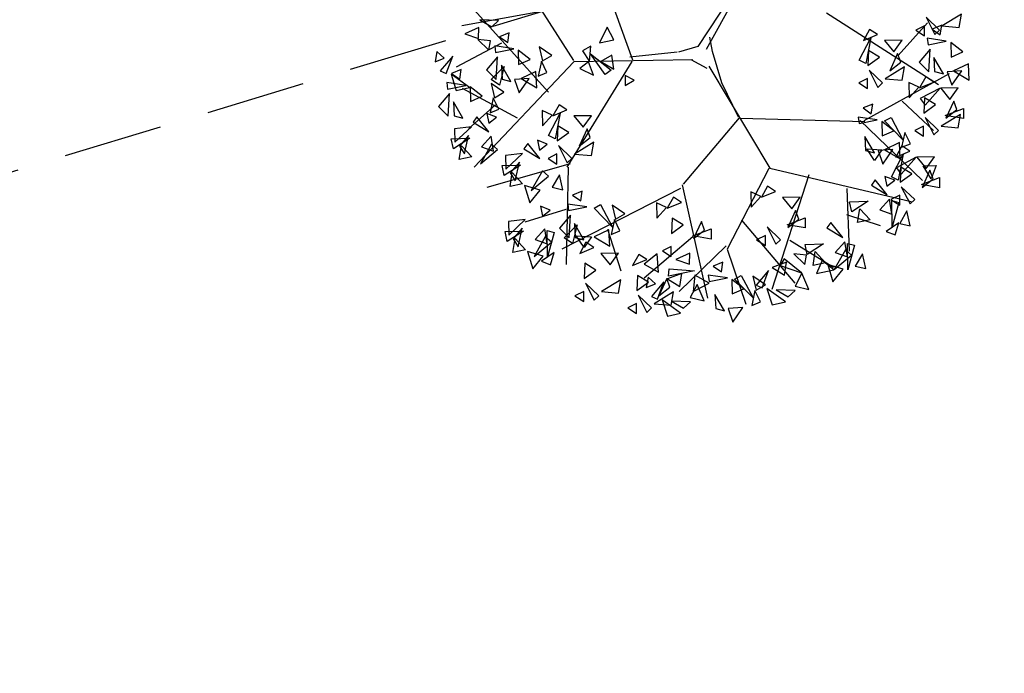
# Model space of a CAD drawing. Units: millimetres. Extents: x 175485 to 176230, y 1668301 to 1669142.
# Drawn here: x 175541 to 175549, y 1668354 to 1668359 of the extents above; entities that cross this region are included whole.
import ezdxf

# ---------------------------------------------------------------- set-up
doc = ezdxf.new("R2010")
doc.units = ezdxf.units.MM
doc.header["$LTSCALE"] = 3
doc.header["$MEASUREMENT"] = 0
doc.linetypes.add('HIDDEN', pattern=[0.375, 0.25, -0.125])
doc.layers.add('-ARVORE', color=96, linetype='CONTINUOUS')
doc.layers.add('-MEIO-FIO', color=7, linetype='HIDDEN')

msp = doc.modelspace()

# ---------------------------------------------------------------- linework, layer by layer
at = {"layer": '-ARVORE'}
for p, q in [((175546.4701, 1668358.5694), (175546.9059, 1668359.3545)), ((175545.4699, 1668358.4835), (175545.1005, 1668359.0617)), ((175545.9148, 1668358.4863), (175545.6925, 1668359.1033)), ((175546.662, 1668358.9817), (175546.406, 1668358.5892)), ((175545.2782, 1668358.2449), (175544.6674, 1668358.9207)), ((175545.2376, 1668358.8578), (175544.6228, 1668358.7466)), ((175547.3772, 1668358.8455), (175548.2231, 1668358.3016)), ((175548.3971, 1668358.8349), (175548.2504, 1668358.7459)), ((175548.3787, 1668358.7342), (175548.3971, 1668358.8349)), ((175544.901, 1668358.7871), (175544.7578, 1668358.7908)), ((175544.7578, 1668358.7908), (175544.8501, 1668358.7394)), ((175544.8501, 1668358.7394), (175544.901, 1668358.7871)), ((175547.92, 1668358.5228), (175548.1417, 1668358.7681)), ((175548.1181, 1668358.7467), (175548.0511, 1668358.7138)), ((175548.1175, 1668358.6709), (175548.1181, 1668358.7467)), ((175548.1297, 1668358.8104), (175548.1955, 1668358.6805)), ((175548.2314, 1668358.7138), (175548.1297, 1668358.8104)), ((175548.2487, 1668358.7513), (175548.1755, 1668358.7215)), ((175548.2372, 1668358.6775), (175548.2487, 1668358.7513)), ((175548.2504, 1668358.7459), (175548.3787, 1668358.7342)), ((175544.7506, 1668358.7331), (175544.6444, 1668358.6863)), ((175544.6444, 1668358.6863), (175544.7476, 1668358.6506)), ((175544.7476, 1668358.6506), (175544.7506, 1668358.7331)), ((175544.9811, 1668358.6934), (175544.9079, 1668358.6637)), ((175544.9696, 1668358.6196), (175544.9811, 1668358.6934)), ((175545.7219, 1668358.7363), (175545.6621, 1668358.6177)), ((175545.7706, 1668358.6397), (175545.7219, 1668358.7363)), ((175547.7036, 1668358.7191), (175547.6571, 1668358.6358)), ((175547.6571, 1668358.6358), (175547.7637, 1668358.68)), ((175547.7637, 1668358.68), (175547.7036, 1668358.7191)), ((175548.0511, 1668358.7138), (175548.1175, 1668358.6709)), ((175548.1755, 1668358.7215), (175548.2372, 1668358.6775)), ((175548.1955, 1668358.6805), (175548.2314, 1668358.7138)), ((175544.9224, 1668358.616), (175544.5812, 1668358.4341)), ((175544.8394, 1668358.6327), (175544.7445, 1668358.6429)), ((175544.7445, 1668358.6429), (175544.8268, 1668358.562)), ((175544.8268, 1668358.562), (175544.8394, 1668358.6327)), ((175544.9079, 1668358.6637), (175544.9696, 1668358.6196)), ((175545.6621, 1668358.6177), (175545.7706, 1668358.6397)), ((175546.5171, 1668358.5533), (175546.4959, 1668358.6592)), ((175547.625, 1668358.4861), (175547.7122, 1668358.6565)), ((175547.7122, 1668358.6565), (175547.6744, 1668358.4606)), ((175547.9493, 1668358.6366), (175547.8165, 1668358.6348)), ((175547.8165, 1668358.6348), (175547.8861, 1668358.5488)), ((175547.8861, 1668358.5488), (175547.9493, 1668358.6366)), ((175548.2827, 1668358.6314), (175548.1386, 1668358.6521)), ((175548.1386, 1668358.6521), (175548.1453, 1668358.6036)), ((175548.1453, 1668358.6036), (175548.2827, 1668358.6314)), ((175548.4078, 1668358.5494), (175548.3166, 1668358.6194)), ((175548.3166, 1668358.6194), (175548.3187, 1668358.5105)), ((175544.4342, 1668358.5513), (175544.4205, 1668358.4735)), ((175544.4906, 1668358.5024), (175544.4342, 1668358.5513)), ((175545.0151, 1668358.5735), (175544.871, 1668358.5942)), ((175544.871, 1668358.5942), (175544.8777, 1668358.5457)), ((175544.8777, 1668358.5457), (175545.0151, 1668358.5735)), ((175545.1402, 1668358.4915), (175545.049, 1668358.5615)), ((175545.049, 1668358.5615), (175545.0511, 1668358.4527)), ((175545.3031, 1668358.5217), (175545.2071, 1668358.5869)), ((175545.2071, 1668358.5869), (175545.2316, 1668358.4805)), ((175545.2316, 1668358.4805), (175545.3031, 1668358.5217)), ((175545.5977, 1668358.5918), (175545.5352, 1668358.5566)), ((175545.5352, 1668358.5566), (175545.5877, 1668358.4769)), ((175545.5877, 1668358.4769), (175545.5977, 1668358.5918)), ((175545.5947, 1668358.5353), (175545.751, 1668358.4112)), ((175545.7056, 1668358.3791), (175545.5947, 1668358.5353)), ((175545.7552, 1668358.5255), (175545.6719, 1668358.4754)), ((175545.7714, 1668358.4178), (175545.7552, 1668358.5255)), ((175546.2503, 1668358.5464), (175545.8932, 1668358.5082)), ((175546.406, 1668358.5892), (175546.2599, 1668358.5466)), ((175546.5878, 1668358.3141), (175546.5171, 1668358.5533)), ((175547.6947, 1668358.5604), (175547.6897, 1668358.4456)), ((175547.7777, 1668358.5097), (175547.6947, 1668358.5604)), ((175547.9151, 1668358.5367), (175547.8559, 1668358.4062)), ((175547.9392, 1668358.4712), (175547.9151, 1668358.5367)), ((175548.1606, 1668358.5696), (175548.0775, 1668358.4713)), ((175548.1494, 1668358.3984), (175548.1606, 1668358.5696)), ((175548.3187, 1668358.5105), (175548.4078, 1668358.5494)), ((175544.4205, 1668358.4735), (175544.4906, 1668358.5024)), ((175544.5538, 1668358.5165), (175544.4598, 1668358.4053)), ((175544.5044, 1668358.3852), (175544.5538, 1668358.5165)), ((175545.4701, 1668358.4746), (175544.7163, 1668357.6769)), ((175544.893, 1668358.5117), (175544.8098, 1668358.4134)), ((175544.8818, 1668358.3406), (175544.893, 1668358.5117)), ((175544.9943, 1668358.3247), (175544.9214, 1668358.448)), ((175544.9214, 1668358.448), (175544.9269, 1668358.3425)), ((175545.0511, 1668358.4527), (175545.1402, 1668358.4915)), ((175545.2235, 1668358.4791), (175545.1986, 1668358.3664)), ((175545.2651, 1668358.3932), (175545.2235, 1668358.4791)), ((175545.9068, 1668358.4777), (175545.4166, 1668357.678)), ((175546.3678, 1668358.4898), (175545.4701, 1668358.4746)), ((175545.5798, 1668358.4744), (175545.5143, 1668358.4242)), ((175545.618, 1668358.372), (175545.5798, 1668358.4744)), ((175545.6719, 1668358.4754), (175545.7714, 1668358.4178)), ((175546.3531, 1668358.4914), (175546.4746, 1668358.4269)), ((175547.6744, 1668358.4606), (175547.625, 1668358.4861)), ((175547.6897, 1668358.4456), (175547.7777, 1668358.5097)), ((175547.8559, 1668358.4062), (175547.9392, 1668358.4712)), ((175548.0775, 1668358.4713), (175548.1494, 1668358.3984)), ((175548.2619, 1668358.3826), (175548.189, 1668358.5059)), ((175548.189, 1668358.5059), (175548.1945, 1668358.4004)), ((175548.4494, 1668358.4598), (175548.338, 1668358.4055)), ((175548.4564, 1668358.3361), (175548.4494, 1668358.4598)), ((175544.4598, 1668358.4053), (175544.5044, 1668358.3852)), ((175544.6805, 1668358.2798), (175544.5414, 1668358.3802)), ((175544.5414, 1668358.3802), (175544.5806, 1668358.2575)), ((175544.6185, 1668358.4159), (175544.5453, 1668358.3861)), ((175544.5453, 1668358.3861), (175544.607, 1668358.3421)), ((175544.607, 1668358.3421), (175544.6185, 1668358.4159)), ((175544.8098, 1668358.4134), (175544.8818, 1668358.3406)), ((175544.8434, 1668358.3416), (175544.9424, 1668358.4394)), ((175544.9424, 1668358.4394), (175544.9067, 1668358.2969)), ((175545.1818, 1668358.4019), (175545.0704, 1668358.3477)), ((175545.1888, 1668358.2782), (175545.1818, 1668358.4019)), ((175545.1986, 1668358.3664), (175545.2651, 1668358.3932)), ((175545.5143, 1668358.4242), (175545.618, 1668358.372)), ((175545.751, 1668358.4112), (175545.7056, 1668358.3791)), ((175546.4879, 1668358.441), (175546.9499, 1668357.6711)), ((175547.662, 1668358.0307), (175548.3061, 1668358.3862)), ((175547.6993, 1668358.4109), (175547.7651, 1668358.281)), ((175547.801, 1668358.3143), (175547.6993, 1668358.4109)), ((175547.9666, 1668358.4354), (175547.82, 1668358.3464)), ((175547.9483, 1668358.3347), (175547.9666, 1668358.4354)), ((175548.1945, 1668358.4004), (175548.2619, 1668358.3826)), ((175548.3989, 1668358.407), (175548.2885, 1668358.3993)), ((175548.2885, 1668358.3993), (175548.3242, 1668358.2972)), ((175548.3242, 1668358.2972), (175548.3989, 1668358.407)), ((175548.338, 1668358.4055), (175548.4564, 1668358.3361)), ((175544.6525, 1668358.296), (175544.5084, 1668358.3167)), ((175544.5084, 1668358.3167), (175544.515, 1668358.2682)), ((175544.9067, 1668358.2969), (175544.8434, 1668358.3416)), ((175544.9405, 1668358.2442), (175544.8444, 1668358.3094)), ((175544.8444, 1668358.3094), (175544.869, 1668358.203)), ((175544.9269, 1668358.3425), (175544.9943, 1668358.3247)), ((175545.1313, 1668358.3491), (175545.0209, 1668358.3414)), ((175545.0209, 1668358.3414), (175545.0565, 1668358.2393)), ((175545.0565, 1668358.2393), (175545.1313, 1668358.3491)), ((175545.0704, 1668358.3477), (175545.1888, 1668358.2782)), ((175545.8577, 1668358.3706), (175545.8559, 1668358.2959)), ((175545.8559, 1668358.2959), (175545.9246, 1668358.335)), ((175545.9246, 1668358.335), (175545.8577, 1668358.3706)), ((175546.7136, 1668358.0568), (175546.5878, 1668358.3141)), ((175547.6877, 1668358.3472), (175547.6207, 1668358.3143)), ((175547.6207, 1668358.3143), (175547.687, 1668358.2714)), ((175547.687, 1668358.2714), (175547.6877, 1668358.3472)), ((175547.7651, 1668358.281), (175547.801, 1668358.3143)), ((175547.82, 1668358.3464), (175547.9483, 1668358.3347)), ((175548.0002, 1668358.3177), (175548.0019, 1668358.2016)), ((175548.0749, 1668358.2828), (175548.0002, 1668358.3177)), ((175548.1272, 1668358.3603), (175548.0808, 1668358.2769)), ((175548.0808, 1668358.2769), (175548.1874, 1668358.3212)), ((175548.1874, 1668358.3212), (175548.1272, 1668358.3603)), ((175544.5304, 1668358.2342), (175544.4472, 1668358.1359)), ((175544.515, 1668358.2682), (175544.6525, 1668358.296)), ((175544.5191, 1668358.063), (175544.5304, 1668358.2342)), ((175544.5806, 1668358.2575), (175544.6805, 1668358.2798)), ((175545.0444, 1668358.0486), (175544.6271, 1668358.2712)), ((175544.7776, 1668358.214), (175544.6864, 1668358.284)), ((175544.6864, 1668358.284), (175544.6884, 1668358.1751)), ((175544.869, 1668358.203), (175544.9405, 1668358.2442)), ((175548.0019, 1668358.2016), (175548.0749, 1668358.2828)), ((175548.2351, 1668358.2748), (175548.0861, 1668358.1958)), ((175548.1222, 1668358.1467), (175548.2351, 1668358.2748)), ((175548.3729, 1668358.2778), (175548.2401, 1668358.276)), ((175548.2401, 1668358.276), (175548.3098, 1668358.19)), ((175548.3098, 1668358.19), (175548.3729, 1668358.2778)), ((175544.6317, 1668358.0471), (175544.5588, 1668358.1704)), ((175544.5588, 1668358.1704), (175544.5642, 1668358.0649)), ((175544.6884, 1668358.1751), (175544.7776, 1668358.214)), ((175544.8608, 1668358.2015), (175544.8359, 1668358.0888)), ((175544.9025, 1668358.1156), (175544.8608, 1668358.2015)), ((175547.7272, 1668358.155), (175547.654, 1668358.1253)), ((175547.7157, 1668358.0812), (175547.7272, 1668358.155)), ((175547.9482, 1668358.1764), (175548.185, 1668357.9551)), ((175548.0861, 1668358.1958), (175548.1222, 1668358.1467)), ((175548.1184, 1668358.2016), (175548.1134, 1668358.0867)), ((175548.1134, 1668358.0867), (175548.2014, 1668358.1509)), ((175548.2014, 1668358.1509), (175548.1184, 1668358.2016)), ((175548.3387, 1668358.1778), (175548.2796, 1668358.0474)), ((175548.3629, 1668358.1124), (175548.3387, 1668358.1778)), ((175544.4472, 1668358.1359), (175544.5191, 1668358.063)), ((175544.8774, 1668358.1482), (175544.6759, 1668357.97)), ((175544.8846, 1668358.0554), (175544.8108, 1668358.0838)), ((175544.8108, 1668358.0838), (175544.8257, 1668358.0094)), ((175544.8359, 1668358.0888), (175544.9025, 1668358.1156)), ((175545.23, 1668358.1066), (175545.2317, 1668357.9906)), ((175545.3048, 1668358.0718), (175545.23, 1668358.1066)), ((175545.2785, 1668357.9162), (175545.3657, 1668358.0867)), ((175545.3571, 1668358.1493), (175545.3106, 1668358.0659)), ((175545.3106, 1668358.0659), (175545.4172, 1668358.1102)), ((175545.3657, 1668358.0867), (175545.3279, 1668357.8907)), ((175545.4172, 1668358.1102), (175545.3571, 1668358.1493)), ((175547.654, 1668358.1253), (175547.7157, 1668358.0812)), ((175548.3903, 1668358.0765), (175548.2437, 1668357.9876)), ((175548.2746, 1668358.0695), (175548.4118, 1668358.122)), ((175548.2796, 1668358.0474), (175548.3629, 1668358.1124)), ((175548.3719, 1668357.9758), (175548.3903, 1668358.0765)), ((175548.4118, 1668358.122), (175548.4115, 1668358.0445)), ((175544.5642, 1668358.0649), (175544.6317, 1668358.0471)), ((175544.7364, 1668358.0583), (175544.7081, 1668358.0184)), ((175544.7081, 1668358.0184), (175544.8274, 1668357.9447)), ((175544.8274, 1668357.9447), (175544.7364, 1668358.0583)), ((175544.8257, 1668358.0094), (175544.8846, 1668358.0554)), ((175545.2317, 1668357.9906), (175545.3048, 1668358.0718)), ((175545.6028, 1668358.0668), (175545.47, 1668358.065)), ((175545.47, 1668358.065), (175545.5396, 1668357.979)), ((175545.5396, 1668357.979), (175545.6028, 1668358.0668)), ((175546.7175, 1668358.0504), (175546.2943, 1668357.5494)), ((175546.7289, 1668358.0478), (175547.6666, 1668358.0231)), ((175547.7612, 1668358.0352), (175547.6171, 1668358.0558)), ((175547.6171, 1668358.0558), (175547.6238, 1668358.0073)), ((175547.6238, 1668358.0073), (175547.7612, 1668358.0352)), ((175547.6316, 1668358.0313), (175548.103, 1668357.576)), ((175547.8863, 1668357.9531), (175547.7951, 1668358.0231)), ((175547.7951, 1668358.0231), (175547.7972, 1668357.9143)), ((175547.8162, 1668358.0271), (175547.8654, 1668358.0529)), ((175547.9549, 1668357.8836), (175547.8162, 1668358.0271)), ((175547.8654, 1668358.0529), (175547.9549, 1668357.8836)), ((175548.123, 1668358.0521), (175548.1887, 1668357.9222)), ((175548.2246, 1668357.9555), (175548.123, 1668358.0521)), ((175548.4115, 1668358.0445), (175548.2746, 1668358.0695)), ((175544.696, 1668357.9831), (175544.5681, 1668357.9682)), ((175544.5681, 1668357.9682), (175544.5708, 1668357.8659)), ((175544.5708, 1668357.8659), (175544.696, 1668357.9831)), ((175545.3482, 1668357.9906), (175545.3432, 1668357.8757)), ((175545.3432, 1668357.8757), (175545.4312, 1668357.9398)), ((175545.4312, 1668357.9398), (175545.3482, 1668357.9906)), ((175545.5686, 1668357.9668), (175545.5094, 1668357.8364)), ((175545.5927, 1668357.9013), (175545.5686, 1668357.9668)), ((175547.7972, 1668357.9143), (175547.8863, 1668357.9531)), ((175547.9696, 1668357.9407), (175547.9447, 1668357.828)), ((175548.0112, 1668357.8548), (175547.9696, 1668357.9407)), ((175548.1114, 1668357.9883), (175548.0443, 1668357.9554)), ((175548.0443, 1668357.9554), (175548.1107, 1668357.9125)), ((175548.1107, 1668357.9125), (175548.1114, 1668357.9883)), ((175548.1887, 1668357.9222), (175548.2246, 1668357.9555)), ((175548.2437, 1668357.9876), (175548.3719, 1668357.9758)), ((175544.5435, 1668357.8928), (175544.6826, 1668357.8965)), ((175544.5591, 1668357.817), (175544.5435, 1668357.8928)), ((175544.6826, 1668357.8965), (175544.5591, 1668357.817)), ((175544.6732, 1668357.9171), (175544.605, 1668357.8365)), ((175544.6421, 1668357.7773), (175544.6732, 1668357.9171)), ((175544.8476, 1668357.8522), (175544.7634, 1668357.7037)), ((175544.8439, 1668357.9127), (175544.771, 1668357.8319)), ((175544.8626, 1668357.7993), (175544.8439, 1668357.9127)), ((175544.893, 1668357.8116), (175544.8476, 1668357.8522)), ((175545.1205, 1668357.8557), (175545.0922, 1668357.8158)), ((175545.2115, 1668357.7421), (175545.1205, 1668357.8557)), ((175545.2687, 1668357.8528), (175545.1949, 1668357.8812)), ((175545.1949, 1668357.8812), (175545.2098, 1668357.8068)), ((175545.2098, 1668357.8068), (175545.2687, 1668357.8528)), ((175545.3279, 1668357.8907), (175545.2785, 1668357.9162)), ((175545.6201, 1668357.8655), (175545.4735, 1668357.7765)), ((175545.5094, 1668357.8364), (175545.5927, 1668357.9013)), ((175545.6018, 1668357.7648), (175545.6201, 1668357.8655)), ((175547.7404, 1668357.7863), (175547.6675, 1668357.9096)), ((175547.6675, 1668357.9096), (175547.673, 1668357.8041)), ((175547.9279, 1668357.8635), (175547.8165, 1668357.8093)), ((175547.9349, 1668357.7398), (175547.9279, 1668357.8635)), ((175547.9447, 1668357.828), (175548.0112, 1668357.8548)), ((175544.6029, 1668357.7345), (175544.62, 1668357.8395)), ((175544.605, 1668357.8365), (175544.6421, 1668357.7773)), ((175544.62, 1668357.8395), (175544.6979, 1668357.7553)), ((175544.7634, 1668357.7037), (175544.893, 1668357.8116)), ((175544.771, 1668357.8319), (175544.8626, 1668357.7993)), ((175545.0801, 1668357.7805), (175544.9522, 1668357.7656)), ((175544.9549, 1668357.6633), (175545.0801, 1668357.7805)), ((175545.0922, 1668357.8158), (175545.2115, 1668357.7421)), ((175545.3528, 1668357.8411), (175545.4186, 1668357.7112)), ((175545.4545, 1668357.7444), (175545.3528, 1668357.8411)), ((175547.673, 1668357.8041), (175547.7404, 1668357.7863)), ((175547.6818, 1668357.8165), (175547.7962, 1668357.8084)), ((175547.7411, 1668357.7283), (175547.6818, 1668357.8165)), ((175547.7962, 1668357.8084), (175547.7411, 1668357.7283)), ((175547.8774, 1668357.8107), (175547.767, 1668357.803)), ((175547.767, 1668357.803), (175547.8026, 1668357.7009)), ((175547.8026, 1668357.7009), (175547.8774, 1668357.8107)), ((175547.8165, 1668357.8093), (175547.9349, 1668357.7398)), ((175547.9471, 1668357.8378), (175547.9007, 1668357.7544)), ((175547.9007, 1668357.7544), (175548.0072, 1668357.7987)), ((175548.0072, 1668357.7987), (175547.9471, 1668357.8378)), ((175544.6979, 1668357.7553), (175544.6029, 1668357.7345)), ((175545.4411, 1668357.7042), (175544.8111, 1668357.5236)), ((175544.9522, 1668357.7656), (175544.9549, 1668357.6633)), ((175545.0573, 1668357.7145), (175544.9891, 1668357.6339)), ((175545.0261, 1668357.5747), (175545.0573, 1668357.7145)), ((175545.3412, 1668357.7773), (175545.2742, 1668357.7444)), ((175545.2742, 1668357.7444), (175545.3405, 1668357.7015)), ((175545.3405, 1668357.7015), (175545.3412, 1668357.7773)), ((175545.4186, 1668357.7112), (175545.4545, 1668357.7444)), ((175545.4735, 1668357.7765), (175545.6018, 1668357.7648)), ((175547.8685, 1668357.6047), (175547.9558, 1668357.7751)), ((175548.0549, 1668357.7523), (175547.906, 1668357.6733)), ((175547.9558, 1668357.7751), (175547.9179, 1668357.5792)), ((175547.9421, 1668357.6242), (175548.0549, 1668357.7523)), ((175548.1928, 1668357.7552), (175548.06, 1668357.7535)), ((175548.06, 1668357.7535), (175548.1296, 1668357.6675)), ((175548.1296, 1668357.6675), (175548.1928, 1668357.7552)), ((175544.9276, 1668357.6902), (175545.0667, 1668357.6939)), ((175544.9432, 1668357.6144), (175544.9276, 1668357.6902)), ((175545.0667, 1668357.6939), (175544.9432, 1668357.6144)), ((175544.987, 1668357.5319), (175545.004, 1668357.6369)), ((175544.9891, 1668357.6339), (175545.0261, 1668357.5747)), ((175545.004, 1668357.6369), (175545.082, 1668357.5527)), ((175545.2317, 1668357.6496), (175545.1475, 1668357.5011)), ((175545.2771, 1668357.609), (175545.2317, 1668357.6496)), ((175545.4254, 1668357.6782), (175545.4112, 1668356.9427)), ((175546.9424, 1668357.6665), (175546.6264, 1668357.0575)), ((175546.9499, 1668357.6711), (175548.0177, 1668357.4173)), ((175547.906, 1668357.6733), (175547.9421, 1668357.6242)), ((175547.9382, 1668357.679), (175547.9332, 1668357.5642)), ((175548.0212, 1668357.6283), (175547.9382, 1668357.679)), ((175548.1586, 1668357.6553), (175548.0994, 1668357.5249)), ((175548.1085, 1668357.6883), (175548.2057, 1668357.6892)), ((175548.1675, 1668357.59), (175548.1085, 1668357.6883)), ((175548.1827, 1668357.5898), (175548.1586, 1668357.6553)), ((175548.2057, 1668357.6892), (175548.1675, 1668357.59)), ((175545.1475, 1668357.5011), (175545.2771, 1668357.609)), ((175545.3607, 1668357.6206), (175545.3059, 1668357.5262)), ((175545.3862, 1668357.5074), (175545.3607, 1668357.6206)), ((175547.2448, 1668357.6198), (175546.965, 1668356.7529)), ((175547.745, 1668357.5822), (175547.7167, 1668357.5423)), ((175547.836, 1668357.4686), (175547.745, 1668357.5822)), ((175547.8932, 1668357.5793), (175547.8194, 1668357.6077)), ((175547.8194, 1668357.6077), (175547.8343, 1668357.5333)), ((175547.8343, 1668357.5333), (175547.8932, 1668357.5793)), ((175547.9179, 1668357.5792), (175547.8685, 1668357.6047)), ((175547.9332, 1668357.5642), (175548.0212, 1668357.6283)), ((175548.0944, 1668357.547), (175548.2316, 1668357.5995)), ((175548.0994, 1668357.5249), (175548.1827, 1668357.5898)), ((175548.2316, 1668357.5995), (175548.2314, 1668357.522)), ((175545.082, 1668357.5527), (175544.987, 1668357.5319)), ((175545.2157, 1668357.5029), (175545.0974, 1668357.5395)), ((175545.0974, 1668357.5395), (175545.1363, 1668357.4078)), ((175545.1363, 1668357.4078), (175545.2157, 1668357.5029)), ((175545.3059, 1668357.5262), (175545.3862, 1668357.5074)), ((175546.2735, 1668357.5174), (175545.3795, 1668357.0568)), ((175545.5325, 1668357.4967), (175545.4593, 1668357.4669)), ((175545.521, 1668357.4229), (175545.5325, 1668357.4967)), ((175546.2872, 1668357.5451), (175546.4786, 1668356.6869)), ((175546.8056, 1668357.4911), (175546.8073, 1668357.3751)), ((175546.8804, 1668357.4562), (175546.8056, 1668357.4911)), ((175546.9327, 1668357.5338), (175546.8863, 1668357.4504)), ((175546.8863, 1668357.4504), (175546.9928, 1668357.4946)), ((175546.9928, 1668357.4946), (175546.9327, 1668357.5338)), ((175547.5317, 1668357.5155), (175547.5476, 1668357.0428)), ((175547.7167, 1668357.5423), (175547.836, 1668357.4686)), ((175547.9428, 1668357.5295), (175548.0086, 1668357.3997)), ((175548.0445, 1668357.4329), (175547.9428, 1668357.5295)), ((175548.2314, 1668357.522), (175548.0944, 1668357.547)), ((175545.4593, 1668357.4669), (175545.521, 1668357.4229)), ((175546.0939, 1668357.4077), (175546.0956, 1668357.2916)), ((175546.1687, 1668357.3728), (175546.0939, 1668357.4077)), ((175546.221, 1668357.4503), (175546.1746, 1668357.367)), ((175546.1746, 1668357.367), (175546.2811, 1668357.4112)), ((175546.2811, 1668357.4112), (175546.221, 1668357.4503)), ((175546.8073, 1668357.3751), (175546.8804, 1668357.4562)), ((175547.1784, 1668357.4512), (175547.0456, 1668357.4494)), ((175547.0456, 1668357.4494), (175547.1152, 1668357.3635)), ((175547.1152, 1668357.3635), (175547.1784, 1668357.4512)), ((175547.5521, 1668357.4167), (175547.6912, 1668357.4204)), ((175547.5677, 1668357.3409), (175547.5521, 1668357.4167)), ((175547.6912, 1668357.4204), (175547.5677, 1668357.3409)), ((175547.8525, 1668357.4366), (175547.7796, 1668357.3558)), ((175547.8712, 1668357.3232), (175547.8525, 1668357.4366)), ((175547.9312, 1668357.4658), (175547.8642, 1668357.4329)), ((175547.8642, 1668357.4329), (175547.9306, 1668357.39)), ((175547.8706, 1668357.4251), (175547.9242, 1668357.4103)), ((175547.8738, 1668357.2256), (175547.8706, 1668357.4251)), ((175547.9242, 1668357.4103), (175547.8738, 1668357.2256)), ((175547.9306, 1668357.39), (175547.9312, 1668357.4658)), ((175548.0086, 1668357.3997), (175548.0445, 1668357.4329)), ((175545.4086, 1668357.3575), (175545.0985, 1668357.2631)), ((175545.2906, 1668357.3538), (175545.2168, 1668357.3822)), ((175545.2168, 1668357.3822), (175545.2317, 1668357.3079)), ((175545.2317, 1668357.3079), (175545.2906, 1668357.3538)), ((175545.5665, 1668357.3768), (175545.4224, 1668357.3975)), ((175545.4224, 1668357.3975), (175545.4291, 1668357.349)), ((175545.4291, 1668357.349), (175545.5665, 1668357.3768)), ((175545.6215, 1668357.3687), (175545.6707, 1668357.3946)), ((175545.7602, 1668357.2253), (175545.6215, 1668357.3687)), ((175545.6707, 1668357.3946), (175545.7602, 1668357.2253)), ((175545.8545, 1668357.325), (175545.7585, 1668357.3902)), ((175545.7585, 1668357.3902), (175545.783, 1668357.2838)), ((175546.0956, 1668357.2916), (175546.1687, 1668357.3728)), ((175547.1442, 1668357.3513), (175547.085, 1668357.2208)), ((175547.1683, 1668357.2858), (175547.1442, 1668357.3513)), ((175547.6115, 1668357.2584), (175547.6286, 1668357.3633)), ((175547.6286, 1668357.3633), (175547.7065, 1668357.2792)), ((175547.7796, 1668357.3558), (175547.8712, 1668357.3232)), ((175547.9852, 1668357.3471), (175547.9304, 1668357.2526)), ((175548.0107, 1668357.2338), (175547.9852, 1668357.3471)), ((175545.1021, 1668357.2815), (175544.9742, 1668357.2667)), ((175544.9742, 1668357.2667), (175544.9768, 1668357.1643)), ((175544.9768, 1668357.1643), (175545.1021, 1668357.2815)), ((175545.4444, 1668357.315), (175545.3612, 1668357.2167)), ((175545.4332, 1668357.1438), (175545.4444, 1668357.315)), ((175545.7749, 1668357.2823), (175545.75, 1668357.1696)), ((175545.8165, 1668357.1964), (175545.7749, 1668357.2823)), ((175545.783, 1668357.2838), (175545.8545, 1668357.325)), ((175546.2121, 1668357.2916), (175546.2071, 1668357.1768)), ((175546.2951, 1668357.2409), (175546.2121, 1668357.2916)), ((175546.4325, 1668357.2678), (175546.3733, 1668357.1374)), ((175546.4566, 1668357.2024), (175546.4325, 1668357.2678)), ((175546.7344, 1668357.2782), (175547.138, 1668356.8014)), ((175547.08, 1668357.243), (175547.2172, 1668357.2955)), ((175547.085, 1668357.2208), (175547.1683, 1668357.2858)), ((175547.2172, 1668357.2955), (175547.217, 1668357.218)), ((175547.4095, 1668357.2589), (175547.3812, 1668357.2189)), ((175547.5005, 1668357.1452), (175547.4095, 1668357.2589)), ((175547.529, 1668357.321), (175547.7841, 1668357.2357)), ((175547.7065, 1668357.2792), (175547.6115, 1668357.2584)), ((175547.9234, 1668357.2572), (175547.8282, 1668357.192)), ((175547.8951, 1668357.166), (175547.9234, 1668357.2572)), ((175544.9495, 1668357.1913), (175545.0886, 1668357.1949)), ((175544.9651, 1668357.1154), (175544.9495, 1668357.1913)), ((175545.0886, 1668357.1949), (175544.9651, 1668357.1154)), ((175545.0792, 1668357.2156), (175545.011, 1668357.1349)), ((175545.0481, 1668357.0758), (175545.0792, 1668357.2156)), ((175545.25, 1668357.2112), (175545.177, 1668357.1304)), ((175545.2686, 1668357.0978), (175545.25, 1668357.2112)), ((175545.268, 1668357.1996), (175545.3216, 1668357.1848)), ((175545.2712, 1668357.0001), (175545.268, 1668357.1996)), ((175545.3216, 1668357.1848), (175545.2712, 1668357.0001)), ((175545.3612, 1668357.2167), (175545.4332, 1668357.1438)), ((175545.3948, 1668357.1448), (175545.4938, 1668357.2426)), ((175545.4938, 1668357.2426), (175545.4581, 1668357.1001)), ((175545.5457, 1668357.1279), (175545.4728, 1668357.2512)), ((175545.4728, 1668357.2512), (175545.4782, 1668357.1457)), ((175545.7331, 1668357.2051), (175545.6218, 1668357.1509)), ((175545.7226, 1668357.2087), (175545.8242, 1668356.894)), ((175545.7402, 1668357.0815), (175545.7331, 1668357.2051)), ((175545.75, 1668357.1696), (175545.8165, 1668357.1964)), ((175546.2071, 1668357.1768), (175546.2951, 1668357.2409)), ((175546.3683, 1668357.1596), (175546.5055, 1668357.212)), ((175546.3733, 1668357.1374), (175546.4566, 1668357.2024)), ((175546.5055, 1668357.212), (175546.5053, 1668357.1346)), ((175546.9284, 1668357.2255), (175546.9942, 1668357.0956)), ((175547.0301, 1668357.1289), (175546.9284, 1668357.2255)), ((175547.217, 1668357.218), (175547.08, 1668357.243)), ((175547.3812, 1668357.2189), (175547.5005, 1668357.1452)), ((175547.8282, 1668357.192), (175547.8951, 1668357.166)), ((175547.9304, 1668357.2526), (175548.0107, 1668357.2338)), ((175545.0089, 1668357.033), (175545.026, 1668357.1379)), ((175545.011, 1668357.1349), (175545.0481, 1668357.0758)), ((175545.026, 1668357.1379), (175545.1039, 1668357.0537)), ((175545.2536, 1668357.1507), (175545.1694, 1668357.0022)), ((175545.1694, 1668357.0022), (175545.299, 1668357.1101)), ((175545.177, 1668357.1304), (175545.2686, 1668357.0978)), ((175545.299, 1668357.1101), (175545.2536, 1668357.1507)), ((175545.4581, 1668357.1001), (175545.3948, 1668357.1448)), ((175545.4782, 1668357.1457), (175545.5457, 1668357.1279)), ((175545.4871, 1668357.1582), (175545.6015, 1668357.15)), ((175545.5464, 1668357.0699), (175545.4871, 1668357.1582)), ((175545.5604, 1668357.1096), (175545.514, 1668357.0262)), ((175545.6015, 1668357.15), (175545.5464, 1668357.0699)), ((175545.6205, 1668357.0705), (175545.5604, 1668357.1096)), ((175545.6218, 1668357.1509), (175545.7402, 1668357.0815)), ((175546.367, 1668357.1499), (175546.0006, 1668356.8381)), ((175546.5053, 1668357.1346), (175546.3683, 1668357.1596)), ((175546.9168, 1668357.1618), (175546.8498, 1668357.1289)), ((175546.8498, 1668357.1289), (175546.9161, 1668357.086)), ((175546.9161, 1668357.086), (175546.9168, 1668357.1618)), ((175546.9942, 1668357.0956), (175547.0301, 1668357.1289)), ((175547.1013, 1668357.1262), (175547.4295, 1668356.9216)), ((175547.517, 1668357.1133), (175547.4441, 1668357.0325)), ((175547.5357, 1668356.9999), (175547.517, 1668357.1133)), ((175545.1039, 1668357.0537), (175545.0089, 1668357.033)), ((175545.2376, 1668357.0039), (175545.1193, 1668357.0406)), ((175545.1193, 1668357.0406), (175545.1582, 1668356.9089)), ((175545.514, 1668357.0262), (175545.6205, 1668357.0705)), ((175546.2051, 1668357.0784), (175546.1381, 1668357.0455)), ((175546.1381, 1668357.0455), (175546.2044, 1668357.0026)), ((175546.2044, 1668357.0026), (175546.2051, 1668357.0784)), ((175546.6207, 1668357.0829), (175546.2642, 1668356.7388)), ((175546.6264, 1668357.0575), (175546.7692, 1668356.6426)), ((175547.2166, 1668357.0934), (175547.3557, 1668357.097)), ((175547.2322, 1668357.0175), (175547.2166, 1668357.0934)), ((175547.3557, 1668357.097), (175547.2322, 1668357.0175)), ((175547.276, 1668356.9351), (175547.293, 1668357.04)), ((175547.293, 1668357.04), (175547.371, 1668356.9558)), ((175547.5207, 1668357.0528), (175547.4365, 1668356.9043)), ((175547.5661, 1668357.0121), (175547.5207, 1668357.0528)), ((175547.5351, 1668357.1017), (175547.5887, 1668357.0869)), ((175547.5383, 1668356.9022), (175547.5351, 1668357.1017)), ((175547.5887, 1668357.0869), (175547.5383, 1668356.9022)), ((175545.1582, 1668356.9089), (175545.2376, 1668357.0039)), ((175545.3209, 1668357.0317), (175545.2257, 1668356.9665)), ((175545.2257, 1668356.9665), (175545.2925, 1668356.9406)), ((175545.2925, 1668356.9406), (175545.3209, 1668357.0317)), ((175545.8061, 1668357.0271), (175545.6733, 1668357.0253)), ((175545.6733, 1668357.0253), (175545.7429, 1668356.9393)), ((175545.7429, 1668356.9393), (175545.8061, 1668357.0271)), ((175545.9593, 1668357.0182), (175545.9129, 1668356.9348)), ((175545.9129, 1668356.9348), (175546.0194, 1668356.979)), ((175546.0194, 1668356.979), (175545.9593, 1668357.0182)), ((175546.0973, 1668357.0217), (175546, 1668356.9449)), ((175546.1083, 1668356.8848), (175546.0973, 1668357.0217)), ((175546.3459, 1668357.0271), (175546.2396, 1668356.9803)), ((175546.2396, 1668356.9803), (175546.3429, 1668356.9446)), ((175546.3429, 1668356.9446), (175546.3459, 1668357.0271)), ((175546.5949, 1668356.9602), (175546.5216, 1668356.9304)), ((175546.5833, 1668356.8864), (175546.5949, 1668356.9602)), ((175547.0579, 1668356.9859), (175547.0268, 1668356.9335)), ((175547.1887, 1668356.8795), (175547.0579, 1668356.9859)), ((175547.2255, 1668357.0121), (175547.1306, 1668357.0224)), ((175547.1306, 1668357.0224), (175547.2129, 1668356.9415)), ((175547.2129, 1668356.9415), (175547.2255, 1668357.0121)), ((175547.346, 1668356.9719), (175547.3022, 1668356.873)), ((175547.4318, 1668356.902), (175547.346, 1668356.9719)), ((175547.4365, 1668356.9043), (175547.5661, 1668357.0121)), ((175547.4441, 1668357.0325), (175547.5357, 1668356.9999)), ((175547.6497, 1668357.0237), (175547.5949, 1668356.9293)), ((175547.6752, 1668356.9105), (175547.6497, 1668357.0237)), ((175545.5515, 1668356.9509), (175545.5465, 1668356.836)), ((175545.5465, 1668356.836), (175545.6345, 1668356.9001)), ((175545.6345, 1668356.9001), (175545.5515, 1668356.9509)), ((175546, 1668356.9449), (175546.1083, 1668356.8848)), ((175546.1851, 1668356.8528), (175546.1894, 1668356.9082)), ((175546.3803, 1668356.8942), (175546.1851, 1668356.8528)), ((175546.1894, 1668356.9082), (175546.3803, 1668356.8942)), ((175546.5216, 1668356.9304), (175546.5833, 1668356.8864)), ((175546.9399, 1668356.896), (175546.8459, 1668356.7848)), ((175546.8905, 1668356.7647), (175546.9399, 1668356.896)), ((175547.0758, 1668356.9585), (175546.9681, 1668356.9183)), ((175546.9681, 1668356.9183), (175547.0614, 1668356.8623)), ((175547.0268, 1668356.9335), (175547.1887, 1668356.8795)), ((175547.0614, 1668356.8623), (175547.0758, 1668356.9585)), ((175547.371, 1668356.9558), (175547.276, 1668356.9351)), ((175547.3022, 1668356.873), (175547.4318, 1668356.902)), ((175547.5047, 1668356.906), (175547.3864, 1668356.9427)), ((175547.3864, 1668356.9427), (175547.4253, 1668356.811)), ((175547.4253, 1668356.811), (175547.5047, 1668356.906)), ((175547.5949, 1668356.9293), (175547.6752, 1668356.9105)), ((175545.8235, 1668356.8258), (175545.6768, 1668356.7369)), ((175545.8051, 1668356.7251), (175545.8235, 1668356.8258)), ((175545.9504, 1668356.8594), (175545.9454, 1668356.7446)), ((175546.0334, 1668356.8087), (175545.9504, 1668356.8594)), ((175546.0295, 1668356.8453), (175546.0158, 1668356.7675)), ((175546.0859, 1668356.7964), (175546.0295, 1668356.8453)), ((175546.1708, 1668356.8357), (175546.1116, 1668356.7052)), ((175546.1949, 1668356.7702), (175546.1708, 1668356.8357)), ((175546.285, 1668356.873), (175546.1773, 1668356.8328)), ((175546.1773, 1668356.8328), (175546.2706, 1668356.7768)), ((175546.2706, 1668356.7768), (175546.285, 1668356.873)), ((175546.383, 1668356.8606), (175546.3698, 1668356.7374)), ((175546.4916, 1668356.8009), (175546.383, 1668356.8606)), ((175546.6289, 1668356.8403), (175546.4848, 1668356.861)), ((175546.4848, 1668356.861), (175546.4914, 1668356.8125)), ((175546.4914, 1668356.8125), (175546.6289, 1668356.8403)), ((175546.754, 1668356.7583), (175546.6628, 1668356.8283)), ((175546.6628, 1668356.8283), (175546.6648, 1668356.7194)), ((175546.6838, 1668356.8322), (175546.7331, 1668356.8581)), ((175546.8226, 1668356.6888), (175546.6838, 1668356.8322)), ((175546.7331, 1668356.8581), (175546.8226, 1668356.6888)), ((175546.9169, 1668356.7885), (175546.8208, 1668356.8537)), ((175546.8208, 1668356.8537), (175546.8454, 1668356.7473)), ((175547.1918, 1668356.8753), (175547.1397, 1668356.7777)), ((175547.2451, 1668356.7537), (175547.1918, 1668356.8753)), ((175545.5445, 1668356.7376), (175545.4775, 1668356.7047)), ((175545.5438, 1668356.6618), (175545.5445, 1668356.7376)), ((175545.5561, 1668356.8014), (175545.6219, 1668356.6715)), ((175545.6578, 1668356.7048), (175545.5561, 1668356.8014)), ((175545.6768, 1668356.7369), (175545.8051, 1668356.7251)), ((175545.9454, 1668356.7446), (175546.0334, 1668356.8087)), ((175546.0158, 1668356.7675), (175546.0859, 1668356.7964)), ((175546.1491, 1668356.8105), (175546.0551, 1668356.6993)), ((175546.0997, 1668356.6792), (175546.1491, 1668356.8105)), ((175546.1116, 1668356.7052), (175546.1949, 1668356.7702)), ((175546.401, 1668356.7898), (175546.3489, 1668356.6922)), ((175546.3698, 1668356.7374), (175546.4916, 1668356.8009)), ((175546.4543, 1668356.6682), (175546.401, 1668356.7898)), ((175546.6648, 1668356.7194), (175546.754, 1668356.7583)), ((175546.8372, 1668356.7458), (175546.8123, 1668356.6332)), ((175546.8789, 1668356.66), (175546.8372, 1668356.7458)), ((175546.8454, 1668356.7473), (175546.9169, 1668356.7885)), ((175546.8459, 1668356.7848), (175546.8905, 1668356.7647)), ((175547.0666, 1668356.6593), (175546.9275, 1668356.7597)), ((175546.9275, 1668356.7597), (175546.9667, 1668356.637)), ((175547.1398, 1668356.7462), (175546.9966, 1668356.7499)), ((175546.9966, 1668356.7499), (175547.0889, 1668356.6985)), ((175547.0889, 1668356.6985), (175547.1398, 1668356.7462)), ((175547.1397, 1668356.7777), (175547.2451, 1668356.7537)), ((175545.4775, 1668356.7047), (175545.5438, 1668356.6618)), ((175545.6219, 1668356.6715), (175545.6578, 1668356.7048)), ((175545.9551, 1668356.7099), (175546.0208, 1668356.58)), ((175546.0567, 1668356.6133), (175545.9551, 1668356.7099)), ((175546.0551, 1668356.6993), (175546.0997, 1668356.6792)), ((175546.2224, 1668356.7344), (175546.0757, 1668356.6454)), ((175546.2758, 1668356.5738), (175546.1367, 1668356.6742)), ((175546.1367, 1668356.6742), (175546.1758, 1668356.5515)), ((175546.204, 1668356.6337), (175546.2224, 1668356.7344)), ((175546.349, 1668356.6607), (175546.2058, 1668356.6644)), ((175546.2058, 1668356.6644), (175546.2981, 1668356.613)), ((175546.3489, 1668356.6922), (175546.4543, 1668356.6682)), ((175546.6081, 1668356.5914), (175546.5352, 1668356.7148)), ((175546.5352, 1668356.7148), (175546.5406, 1668356.6093)), ((175545.9434, 1668356.6462), (175545.8764, 1668356.6133)), ((175545.8764, 1668356.6133), (175545.9428, 1668356.5704)), ((175545.9428, 1668356.5704), (175545.9434, 1668356.6462)), ((175546.0208, 1668356.58), (175546.0567, 1668356.6133)), ((175546.0757, 1668356.6454), (175546.204, 1668356.6337)), ((175546.2981, 1668356.613), (175546.349, 1668356.6607)), ((175546.5406, 1668356.6093), (175546.6081, 1668356.5914)), ((175546.745, 1668356.6159), (175546.6347, 1668356.6082)), ((175546.6347, 1668356.6082), (175546.6703, 1668356.5061)), ((175546.6703, 1668356.5061), (175546.745, 1668356.6159)), ((175546.8123, 1668356.6332), (175546.8789, 1668356.66)), ((175546.9667, 1668356.637), (175547.0666, 1668356.6593)), ((175546.1758, 1668356.5515), (175546.2758, 1668356.5738))]:
    msp.add_line(p, q, dxfattribs=at)
at = {"layer": '-MEIO-FIO'}
msp.add_line((175528.7097, 1668353.8516, 1.6156), (175578.6988, 1668368.9965, 2.784), dxfattribs=at)

doc.saveas('drawing.dxf')
